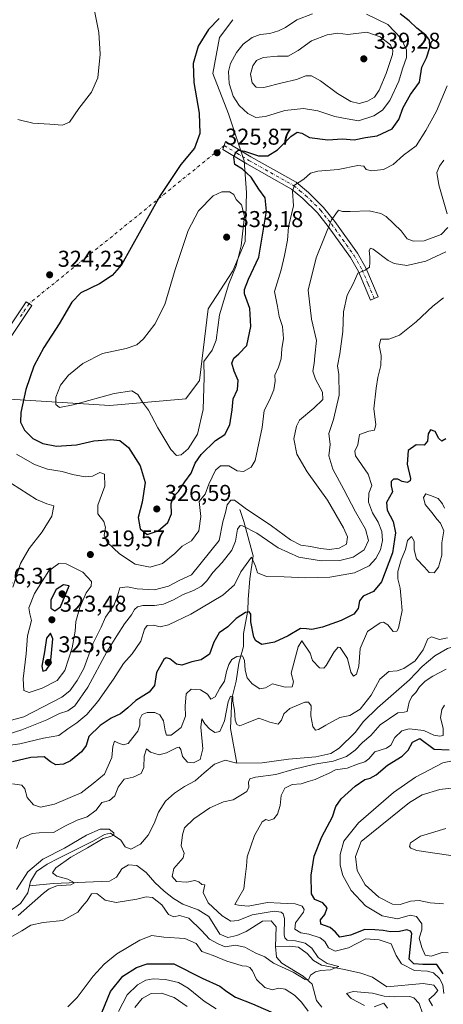
# Model space of a CAD drawing. Units: metres. Extents: x 632854 to 636326, y 4648717 to 4651096.
# Drawn here: x 633396 to 633582, y 4649877 to 4650308 of the extents above; entities that cross this region are included whole.
import ezdxf

# ---------------------------------------------------------------- set-up
doc = ezdxf.new("R2010")
doc.units = ezdxf.units.M
doc.header["$MEASUREMENT"] = 0
doc.linetypes.add('DGN Style 4', pattern=[2.6384748266838614, 1.318413404963828, -0.6592067024819142, 0.001648016756204785, -0.6592067024819142])
for name, color, linetype, lineweight in [('Camino Cxs', 7, 'Continuous', 0), ('Camino eje', 30, 'DGN Style 4', 13), ('Camino eje virtual', 6, 'DGN Style 4', 0), ('Corriente natural lineal', 142, 'Continuous', 13), ('Cultivos herbáceos CxS', 92, 'Continuous', 0), ('Curva de nivel maestra', 30, 'Continuous', 30), ('Curva de nivel normal', 30, 'Continuous', 0), ('Laguna Cxs', 142, 'Continuous', 13), ('Pastizal CxS', 92, 'Continuous', 0), ('Punto de cota en terreno', 7, 'Continuous', 0), ('Rótulo de punto de cota en terreno', 7, 'Continuous', 0)]:
    doc.layers.add(name, color=color, linetype=linetype, lineweight=lineweight)
doc.styles.add('Style-Arial', font='txt')

# ---------------------------------------------------------------- blocks, each defined once
blk = doc.blocks.new('*U12')
at = {"layer": 'Cultivos herbáceos CxS', "color": 92, "linetype": 'Continuous', "lineweight": 0}
blk.add_polyline3d([(633489.7644999997, 4650308.120100001, 325.0197000000044), (633483.8822999997, 4650300.2733, 325.6108999999997), (633480.9404999996, 4650284.578700001, 326.4078000000009), (633487.8047000002, 4650266.9209, 327.3245000000024), (633494.6672999999, 4650246.3213, 324.9091000000044), (633495.6473000003, 4650232.5887, 328.2320000000037), (633495.1426999997, 4650211.138900001, 330.3831999999966), (633489.7484999998, 4650198.295700001, 331.3686000000016), (633478.9795000004, 4650181.580700001, 331.7470999999932), (633475.0751, 4650150.276500001, 331.2311999999947), (633469.1747000003, 4650142.3441, 332.0543000000035), (633435.8388999999, 4650139.4013, 329.7559999999939), (633389.7578999996, 4650142.345100001, 321.2746999999945)], dxfattribs=at)
blk = doc.blocks.new('5PATER')
at = {"layer": 'Laguna Cxs', "linetype": 'Continuous', "lineweight": 0}
h = blk.add_hatch(color=51, dxfattribs=at)
edge = h.paths.add_edge_path()
edge.add_ellipse((0, 0), major_axis=(-0.1095731443231308, -0.1110710700762829), ratio=0.9994222409660322, start_angle=0, end_angle=360)

msp = doc.modelspace()

# ---------------------------------------------------------------- linework, layer by layer
at = {"layer": 'Camino Cxs', "color": 7, "linetype": 'Continuous', "lineweight": 0}
msp.add_polyline3d([(633551.5651000004, 4650186.1801, 307.530899999998), (633549.9001000002, 4650185.4801, 307.7332000000025), (633544.6501000002, 4650197.950099999, 310.3928000000014), (633541.2001, 4650204.040100001, 311.7449999999953), (633531.3901000004, 4650217.710100001, 315.3383999999933), (633526.7301000003, 4650223.630100001, 317.0577000000048), (633520.3400999998, 4650229.9101, 319.1196999999956), (633515.4101, 4650234.020099999, 320.6521000000066), (633495.7701000003, 4650245.0101, 324.5978000000032), (633485.3000999996, 4650251.350099999, 325.7418999999936), (633486.5701000001, 4650254.8101, 325.9936000000016), (633497.5900999998, 4650248.130100001, 324.8435999999929), (633517.4700999996, 4650237.0101, 320.4714999999997), (633522.7600999996, 4650232.590100001, 318.7611999999936), (633529.4301000005, 4650226.040100001, 316.6989999999932), (633534.2801000001, 4650219.880100001, 314.9278000000049), (633544.2401000002, 4650205.9901, 311.5543000000035), (633547.8901000004, 4650199.540100001, 310.2143999999971), (633553.2301000003, 4650186.880100001, 307.3393999999971)], close=True, dxfattribs=at)
for points in [[(633551.5651000004, 4650186.1801, 307.530899999998), (633549.9001000002, 4650185.4801, 307.7332000000025), (633544.6501000002, 4650197.950099999, 310.3928000000014), (633541.2001, 4650204.040100001, 311.7449999999953), (633531.3901000004, 4650217.710100001, 315.3383999999933), (633526.7301000003, 4650223.630100001, 317.0577000000048), (633520.3400999998, 4650229.9101, 319.1196999999956), (633515.4101, 4650234.020099999, 320.6521000000066), (633495.7701000003, 4650245.0101, 324.5978000000032), (633485.3000999996, 4650251.350099999, 325.7418999999936), (633486.5701000001, 4650254.8101, 325.9936000000016), (633497.5900999998, 4650248.130100001, 324.8435999999929), (633517.4700999996, 4650237.0101, 320.4714999999997), (633522.7600999996, 4650232.590100001, 318.7611999999936), (633529.4301000005, 4650226.040100001, 316.6989999999932), (633534.2801000001, 4650219.880100001, 314.9278000000049), (633544.2401000002, 4650205.9901, 311.5543000000035), (633547.8901000004, 4650199.540100001, 310.2143999999971), (633553.2301000003, 4650186.880100001, 307.3393999999971), (633551.5651000004, 4650186.1801, 307.530899999998)], [(633390.2500999998, 4650171.210100001, 321.3769000000029), (633399.3400999998, 4650184.7501, 323.0522999999957), (633401.8101000005, 4650183.090100001, 322.9293999999936), (633392.7301000003, 4650169.5801, 321.0335999999952)], [(633390.2500999998, 4650171.210100001, 321.3769000000029), (633399.3400999998, 4650184.7501, 323.0522999999957), (633401.8101000005, 4650183.090100001, 322.9293999999936), (633392.7301000003, 4650169.5801, 321.0335999999952)]]:
    msp.add_polyline3d(points, dxfattribs=at)
at = {"layer": 'Camino eje', "color": 30, "linetype": 'DGN Style 4', "lineweight": 13}
for points in [[(633485.9351000005, 4650253.0801, 325.8098000000027), (633491.4451000001, 4650249.7401, 325.2528000000021), (633496.6801000005, 4650246.5701, 324.5261000000028), (633516.4401000004, 4650235.515100001, 320.476800000004), (633519.0850999998, 4650233.3051, 319.6116999999941), (633521.5500999996, 4650231.2501, 318.880799999999), (633528.0800999999, 4650224.835100001, 316.8567999999942), (633532.8350999998, 4650218.795100001, 315.0629999999946), (633537.7401000002, 4650211.960100001, 313.3205000000016), (633542.7200999996, 4650205.015100001, 311.610400000005), (633546.2701000003, 4650198.745100001, 310.3111000000063), (633548.9401000004, 4650192.415100001, 308.8435999999929), (633551.5651000004, 4650186.1801, 307.530899999998)], [(633400.5751, 4650183.920100001, 322.9786000000022), (633396.0351, 4650177.165100001, 322.0385999999999)]]:
    msp.add_polyline3d(points, dxfattribs=at)
at = {"layer": 'Camino eje virtual', "color": 6, "linetype": 'DGN Style 4', "lineweight": 0, "extrusion": (-0.02001676277264561, -0.01621789261187891, 0.9996680995046973), "elevation": -87771.94109025924, "flags": 128}
msp.add_lwpolyline([(-3214368.847305233, 3418521.207325173), (-3214368.847305233, 3418411.309868908)], dxfattribs=at)
at = {"layer": 'Corriente natural lineal', "color": 142, "linetype": 'Continuous', "lineweight": 13}
for points in [[(633492.7402999997, 4650093.8224, 314.6141999999964), (633494.5800999999, 4650088.5801, 312.957899999994), (633498.5601000005, 4650073.690099999, 307.1404000000039), (633497.1001000004, 4650063.630100001, 304.6538), (633496.3901000004, 4650054.450099999, 302.4998000000051), (633496.3400999998, 4650049.640100001, 301.303899999999), (633494.4200999998, 4650039.610099999, 299.5948000000063), (633494.4301000005, 4650033.970100001, 298.6478000000061), (633492.3400999998, 4650026.6501, 295.5691999999981), (633491.1101000002, 4650018.7601, 294.0994999999967), (633489.2301000003, 4650011.2501, 292.7669000000024), (633488.6801000005, 4649998.090100001, 290.5954999999958), (633491.5301000001, 4649982.880100001, 286.8791000000056)], [(633597.3101000005, 4650039.550100001, 289.3512999999948), (633593.5100999996, 4650035.6801, 289.241599999994), (633589.0100999996, 4650034.7301, 289.5090999999957), (633583.5500999996, 4650033.030099999, 289.6340000000055), (633578.1101000002, 4650029.9301, 289.2982000000048), (633572.5401, 4650025.2301, 290.1793000000035), (633566.9801000003, 4650019.390100001, 289.2837), (633553.0401, 4650007.0801, 289.207699999999), (633546.8501000004, 4650001.200099999, 289.374100000001), (633543.1801000005, 4649996.380100001, 288.5926000000036), (633536.2301000003, 4649989.5601, 288.0182000000059), (633532.5301000001, 4649987.1501, 288.1679000000004), (633525.9600999998, 4649985.7501, 288.2339999999967), (633514.0401, 4649984.7401, 287.6682000000001), (633502.5500999996, 4649983.0601, 287.3077000000048), (633491.5301000001, 4649982.880100001, 286.8791000000056)], [(633491.5301000001, 4649982.880100001, 286.8791000000056), (633486.2901, 4649984.2301, 287.2535999999964), (633481.7200999996, 4649982.460100001, 287.6098999999958), (633477.1501000002, 4649978.780099999, 288.0130000000063), (633473.2801000001, 4649975.1501, 287.2866000000067), (633468.5601000005, 4649972.7401, 286.9103999999934), (633464.1300999997, 4649969.8301, 286.6738000000041), (633460.1901000004, 4649966.3301, 286.7740999999951), (633457.2200999996, 4649961.4901, 286.5117999999929), (633455.2801000001, 4649956.540100001, 286.4505999999965), (633452.7100999998, 4649951.4801, 285.9498000000021), (633449.3000999996, 4649947.5601, 285.7474999999977), (633445.0701000001, 4649945.370100001, 285.6407000000036), (633442.6601, 4649946.350099999, 285.6171999999933), (633440.6801000005, 4649949.190099999, 285.5354999999981), (633436.2200999996, 4649952.3101, 285.3251000000019), (633433.5900999998, 4649951.7501, 285.5875999999989), (633428.7100999998, 4649948.940099999, 285.6794999999984), (633413.5601000005, 4649941.4301, 285.9863000000041), (633408.5401, 4649938.7401, 285.5687999999937), (633403.8201000001, 4649935.5601, 285.7578000000067), (633401.2001, 4649931.200099999, 285.3438000000024), (633400.7301000003, 4649929.2601, 285.2633999999962)], [(633508.3201000001, 4649902.710100001, 290.0482000000048), (633508.6801000005, 4649911.300100001, 288.8815999999933), (633506.5301000001, 4649914.0101, 289.8643000000012), (633502.6801000005, 4649913.8101, 289.8163999999961), (633495.5601000005, 4649909.3201, 289.1901000000071), (633491.4301000005, 4649907.5801, 288.2945999999938), (633487.5601000005, 4649906.7401, 288.1444999999949), (633484.0401, 4649908.1501, 288.2157000000007), (633479.2500999998, 4649915.880100001, 288.707899999994), (633474.4901000002, 4649918.720100001, 288.0991000000067), (633467.8501000004, 4649921.2501, 287.6962000000058), (633463.7500999998, 4649923.690099999, 287.9431999999942), (633459.6601, 4649926.9001, 287.5372000000062), (633455.5201000003, 4649930.800100001, 286.9116000000067), (633451.7401000002, 4649935.050100001, 286.6293000000005), (633447.7200999996, 4649938.200099999, 285.9567999999999), (633444.1401000004, 4649938.520099999, 285.8319000000047), (633441.2301000003, 4649936.670100001, 286.1646999999939), (633438.8101000005, 4649933.0801, 286.2765000000072), (633435.6901000004, 4649931.340100001, 286.4084000000003), (633411.1501000002, 4649930.3101, 284.9045000000042), (633400.7301000003, 4649929.2601, 285.2633999999962)], [(633400.7301000003, 4649929.2601, 285.2633999999962), (633400.0100999996, 4649926.290100001, 285.0941000000021), (633396.7801000001, 4649921.5701, 284.7179999999935), (633392.2401000002, 4649918.4001, 284.6882999999943), (633377.9200999998, 4649912.720100001, 284.3843999999954), (633362.6401000004, 4649902.4101, 284.1971999999951), (633352.2301000003, 4649896.940099999, 283.7399000000005), (633350.6700999998, 4649896.503000001, 283.7740999999951)], [(633577.0401, 4649876.7401, 293.9615999999951), (633575.3901000004, 4649879.610099999, 293.8488999999972), (633577.8400999998, 4649881.6801, 292.9130000000005), (633579.3701, 4649883.440099999, 293.8307000000059), (633577.6201, 4649885.850099999, 293.3035999999993), (633572.9401000004, 4649886.610099999, 294.2109999999957), (633557.1201, 4649885.140100001, 291.946299999996), (633550.7401000002, 4649889.340100001, 291.7029999999941), (633545.6700999998, 4649891.140100001, 291.194399999993), (633538.6300999997, 4649892.7401, 290.755799999999), (633528.5401, 4649894.590100001, 290.5434999999998), (633525.0401, 4649896.630100001, 290.1294000000053), (633522.2301000003, 4649899.7401, 290.3545000000013), (633518.4301000005, 4649902.390100001, 290.2590999999957), (633514.5900999998, 4649902.890100001, 289.7611999999936), (633508.3201000001, 4649902.710100001, 290.0482000000048)], [(633528.6801000005, 4649876.1501, 292.1542999999947), (633526.3800999997, 4649879.1601, 291.8739999999962), (633524.4200999998, 4649886.3101, 291.0176999999967), (633520.5000999998, 4649889.790100001, 290.7128999999986), (633511.1700999998, 4649895.4301, 290.0421999999962), (633508.8300999999, 4649898.0601, 289.9614000000001), (633508.3201000001, 4649902.710100001, 290.0482000000048)]]:
    msp.add_polyline3d(points, dxfattribs=at)
at = {"layer": 'Cultivos herbáceos CxS', "color": 92, "linetype": 'Continuous', "lineweight": 0}
msp.add_polyline3d([(633489.7644999997, 4650308.120100001, 325.0197000000044), (633483.8822999997, 4650300.2733, 325.6108999999997), (633480.9404999996, 4650284.578700001, 326.4078000000009), (633487.8047000002, 4650266.9209, 327.3245000000024), (633494.6672999999, 4650246.3213, 324.9091000000044), (633495.6473000003, 4650232.5887, 328.2320000000037), (633495.1426999997, 4650211.138900001, 330.3831999999966), (633489.7484999998, 4650198.295700001, 331.3686000000016), (633478.9795000004, 4650181.580700001, 331.7470999999932), (633475.0751, 4650150.276500001, 331.2311999999947), (633469.1747000003, 4650142.3441, 332.0543000000035), (633435.8388999999, 4650139.4013, 329.7559999999939), (633389.7578999996, 4650142.345100001, 321.2746999999945)], dxfattribs=at)
at = {"layer": 'Curva de nivel maestra', "color": 30, "linetype": 'Continuous', "lineweight": 30, "flags": 128}
for points, elevation in [([(633457.9199999999, 4650231.2301), (633441, 4650200.920100001), (633436.9699999997, 4650196.170100001), (633431.4400000004, 4650192.5801), (633423.25, 4650188.6601), (633419.2400000002, 4650184.590100001), (633413.7199999997, 4650175.100099999), (633407.1100000005, 4650164.7501), (633402.6200000001, 4650156.620100001), (633399.1900000004, 4650146.300100001), (633396.9600000001, 4650136.300100001), (633396.7999999998, 4650132.020099999), (633398.6200000001, 4650128.5601), (633402.2699999996, 4650124.970100001), (633406.5800000001, 4650122.7601), (633412.5800000001, 4650121.520099999), (633421.2599999999, 4650122.120100001), (633428.8399999999, 4650123.9101), (633436.2800000003, 4650124.530099999), (633440.29, 4650124.030099999), (633444.1399999997, 4650120.970100001), (633449.2199999997, 4650112.9801), (633451.3099999997, 4650105.690099999), (633450.0899999999, 4650097.140100001), (633448.3300000001, 4650090.380100001), (633449.1200000001, 4650085.440099999), (633452.25, 4650082.890100001), (633457.0300000003, 4650084.600099999), (633461.3399999999, 4650088.270099999), (633462.9199999999, 4650091.9801), (633462.7800000003, 4650096.4901), (633463.7400000002, 4650099.600099999), (633465.9800000006, 4650101.8201), (633468.75, 4650105.9801), (633471.5499999998, 4650109.770099999), (633473.2699999996, 4650114.1501), (633475.8600000005, 4650117.9001), (633482.1500000004, 4650124.130100001), (633486.1900000004, 4650126.670100001), (633488.4400000004, 4650130.9301), (633489.4400000004, 4650137.4901), (633489.7999999998, 4650142.2601), (633491.7199999997, 4650146.300100001), (633492.04, 4650150.3101), (633490.2800000003, 4650154.380100001), (633489.3200000003, 4650157.940099999), (633490.0999999996, 4650160.0601), (633492.2999999998, 4650161.950099999), (633495.7800000003, 4650165.550100001), (633497.6299999999, 4650173.920100001), (633497.0899999999, 4650181.800100001), (633494.8200000003, 4650188.200099999), (633494.8399999999, 4650190.1801), (633496.5700000003, 4650194.600099999), (633501.1200000001, 4650204.3101), (633504.4000000004, 4650224.360099999), (633503.9199999999, 4650230.140100001), (633501.1200000001, 4650234.0601), (633497.7800000003, 4650239.280099999), (633493.9000000004, 4650242.790100001), (633490.54, 4650244.7601), (633490.2199999997, 4650247.950099999), (633490.9800000006, 4650250.110099999), (633492.0899999999, 4650251.050100001), (633494.8799999999, 4650250.5601), (633500.9299999997, 4650248.5801), (633505.0300000003, 4650248.5701), (633509.2599999999, 4650251.2601), (633515.04, 4650257.020099999), (633517.9100000003, 4650258.940099999), (633519.9100000003, 4650258.460100001), (633523.2400000002, 4650256.530099999), (633531.2400000002, 4650255.5801), (633537.7199999997, 4650255.940099999), (633542.7999999998, 4650255.620100001), (633547.7800000003, 4650256.5801), (633552.9100000003, 4650257.3101), (633559.3600000005, 4650260.340100001), (633562.3499999996, 4650264.5001), (633564.2100000001, 4650269.690099999), (633567.4600000001, 4650275.3301), (633571.3200000003, 4650280.8101), (633572.3600000005, 4650287.350099999), (633574.3899999997, 4650291.390100001), (633575.8399999999, 4650295.890100001), (633575.75, 4650299.110099999), (633574.1299999999, 4650301.380100001), (633570.2400000002, 4650304.4801), (633566.8200000003, 4650307.5701), (633562.9500000002, 4650310.6501)], 325), ([(633483.7800000003, 4650308.600099999), (633479.0499999998, 4650303.7601), (633474.5700000003, 4650296.4801), (633472.3099999997, 4650288.9801), (633472.6299999999, 4650280.630100001), (633474.9400000004, 4650267.270099999), (633475.2800000003, 4650258.290100001), (633472.9900000002, 4650251.880100001), (633466.9900000002, 4650244.770099999), (633457.9199999999, 4650231.2301)], 325), ([(633582.8399999999, 4650124.840100001), (633581.1299999999, 4650123.780099999), (633579.75, 4650124.9101), (633578.1600000003, 4650128.030099999), (633576.1799999997, 4650128.690099999), (633575.2199999997, 4650127.050100001), (633574.8300000001, 4650123.7601), (633573.4199999999, 4650122.0701), (633569.8899999997, 4650122.130100001), (633566.4400000004, 4650119.640100001), (633566.0199999996, 4650113.700099999), (633567.4199999999, 4650107.440099999), (633567.2400000002, 4650106.390100001), (633565.9299999997, 4650105.7501), (633563.75, 4650106.1801), (633561.8700000001, 4650107.130100001), (633560.0599999997, 4650107.220100001), (633558.9500000002, 4650106.1501), (633558.9000000004, 4650104.300100001), (633559.6200000001, 4650101.6501), (633556.9100000003, 4650097.020099999), (633557.1799999997, 4650093.6501), (633559.9000000004, 4650088.630100001), (633560.8300000001, 4650083.640100001), (633559.4900000002, 4650074.9001), (633554.6799999997, 4650062.3201), (633551.2400000002, 4650058.0801), (633546.7400000002, 4650056.050100001), (633545.0599999997, 4650053.920100001), (633544.5700000003, 4650050.640100001), (633542.5999999996, 4650048.1801), (633537.1299999999, 4650045.4001), (633528.9100000003, 4650042.4101), (633524.2400000002, 4650041.420100001), (633521.9100000003, 4650041.670100001), (633519.2400000002, 4650041.780099999), (633513.9100000003, 4650038.700099999), (633507.9100000003, 4650035.790100001), (633502.3700000001, 4650034.890100001), (633499.8300000001, 4650036.390100001), (633498.9500000002, 4650037.9901), (633497.6100000005, 4650044.700099999), (633497.5199999996, 4650048.050100001), (633496.9000000004, 4650049.1801), (633495.2400000002, 4650048.9001), (633491.1399999997, 4650046.1601), (633487.5199999996, 4650042.640100001), (633483.7599999999, 4650039.9801), (633481.4600000001, 4650035.920100001), (633479.4900000002, 4650030.6801), (633475.9199999999, 4650028.1801), (633471.7400000002, 4650027.2501), (633467.4600000001, 4650025.7301), (633465.0199999996, 4650026.210100001), (633462.1600000003, 4650028.630100001), (633460.4800000006, 4650029.050100001), (633459.5199999996, 4650028.3201), (633456.2699999996, 4650022.530099999), (633455.4500000002, 4650016.9801), (633453.1399999997, 4650013.9801), (633447.2300000006, 4650010.420100001), (633443.7800000003, 4650007.0701), (633440.5300000003, 4650004.520099999), (633436.4400000004, 4650002.630100001), (633431.6299999999, 4649999.460100001), (633426.6699999999, 4649994.5801), (633425.54, 4649990.6501), (633423.5300000003, 4649987.8301), (633418.6699999999, 4649984.0101), (633415.5999999996, 4649982.4301), (633412.2599999999, 4649982.210100001), (633409.9100000003, 4649983.4901), (633407.1900000004, 4649985.6501), (633401.3499999996, 4649985.450099999), (633393.3600000005, 4649983.4801)], 300), ([(633411.8899999997, 4650049.5001), (633414.3700000001, 4650051.380100001), (633418.0800000001, 4650060.460100001), (633415.6200000001, 4650060.9101), (633412.4100000003, 4650058.940099999), (633410.1600000003, 4650054.440099999), (633410.0800000001, 4650050.790100001), (633411.8899999997, 4650049.5001)], 325), ([(633406.6500000004, 4650023.2401), (633408.04, 4650023.5601), (633409.9100000003, 4650026.450099999), (633410.9100000003, 4650037.290100001), (633409.9500000002, 4650039.840100001), (633408.1799999997, 4650037.600099999), (633407.2699999996, 4650031.700099999), (633406.1399999997, 4650025.350099999), (633406.6500000004, 4650023.2401)], 325), ([(633581.79, 4649890.840100001), (633578.8899999997, 4649894.920100001), (633572.7699999996, 4649894.8301), (633568.8600000005, 4649895.1801), (633566.8399999999, 4649897.2401), (633568.0700000003, 4649908.4901), (633567.4100000003, 4649909.520099999), (633565.7699999996, 4649910.0001), (633562.5800000001, 4649909.3201), (633558.75, 4649909.170100001), (633555.4000000004, 4649909.7301), (633551.8399999999, 4649910.0001), (633547.4100000003, 4649910.190099999), (633541.2300000006, 4649907.7401), (633536.5499999998, 4649906.890100001), (633534.6299999999, 4649909.030099999), (633532.2400000002, 4649911.100099999), (633528.2599999999, 4649912.4901), (633528.0199999996, 4649914.380100001), (633529.9900000002, 4649916.780099999), (633530.9199999999, 4649919.6801), (633529.1299999999, 4649921.880100001), (633525.5599999997, 4649923.3101), (633524.0599999997, 4649925.840100001), (633524, 4649934.0001), (633525.3399999999, 4649942.3201), (633528.6500000004, 4649950.690099999), (633533.2400000002, 4649959.470100001), (633534.8200000003, 4649964.040100001), (633537.04, 4649967.270099999), (633543.2199999997, 4649972.9301), (633547.4600000001, 4649975.860099999), (633549.8099999997, 4649976.380100001), (633552.4000000004, 4649977.870100001), (633557.4299999997, 4649982.130100001), (633563.7999999998, 4649985.9901), (633566.4299999997, 4649988.670100001), (633568.3399999999, 4649992.0601), (633571.4699999997, 4649993.6801), (633577.8099999997, 4649989.0101), (633584.4100000003, 4649988.8301)], 300), ([(633432.5199999996, 4649874.110099999), (633436.25, 4649883.120100001), (633441.6299999999, 4649889.7601), (633447.5099999999, 4649893.5001), (633452.25, 4649895.1801), (633463.9199999999, 4649895.130100001), (633476.2800000003, 4649888.950099999), (633484.0300000003, 4649885.440099999), (633487.0199999996, 4649883.100099999), (633490.8399999999, 4649880.5601), (633498.3799999999, 4649877.690099999), (633508.6200000001, 4649873.190099999)], 300)]:
    msp.add_lwpolyline(points, dxfattribs=dict(at, elevation=elevation))
at = {"layer": 'Curva de nivel normal', "color": 30, "linetype": 'Continuous', "lineweight": 0, "flags": 128}
for points, elevation in [([(633395.5999999996, 4650264.440099999), (633402.2599999999, 4650262.860099999), (633409.5999999996, 4650262.4801), (633415.2599999999, 4650262.0101), (633418.2599999999, 4650263.3301), (633422.4000000004, 4650269.270099999), (633427.9500000002, 4650276.4301), (633430.6500000004, 4650282.6601), (633431.6200000001, 4650293.0101), (633431.0300000003, 4650302.5601), (633428.25, 4650317.300100001)], 320), ([(633524.5800000001, 4650310.690099999), (633517.7599999999, 4650308.030099999), (633512.7599999999, 4650304.770099999), (633509.6399999997, 4650303.1801), (633505.8399999999, 4650302.0601), (633501.7000000002, 4650301.640100001), (633498.1399999997, 4650300.340100001), (633494.2400000002, 4650297.4001), (633491.2800000003, 4650293.790100001), (633488.7100000001, 4650288.9001), (633487.7800000003, 4650285.4301), (633488.1299999999, 4650280.2301), (633489.9100000003, 4650274.670100001), (633492.54, 4650270.5801), (633496.2599999999, 4650267.0601), (633499.7999999998, 4650265.280099999), (633503.9500000002, 4650265.7601), (633512.4299999997, 4650268.460100001), (633520.6299999999, 4650269.3301), (633526.8600000005, 4650268.2301), (633534.3399999999, 4650265.8201), (633539.75, 4650264.710100001), (633544.6299999999, 4650263.870100001), (633551.3200000003, 4650266.0601), (633555.1200000001, 4650268.4901), (633558.3300000001, 4650272.800100001), (633562.3799999999, 4650281.1601), (633563.8899999997, 4650286.610099999), (633565.6299999999, 4650291.630100001), (633565.7000000002, 4650294.940099999), (633563.2800000003, 4650299.9001), (633557.4699999997, 4650306.030099999), (633548.2400000002, 4650310.600099999)], 330), ([(633548.3200000003, 4650302.6801), (633540.0499999998, 4650301.610099999), (633535.6799999997, 4650302.1601), (633530.9800000006, 4650301.530099999), (633524.1799999997, 4650298.860099999), (633518.2400000002, 4650294.640100001), (633513.9100000003, 4650292.2301), (633509.2400000002, 4650292.120100001), (633502.9199999999, 4650291.620100001), (633500, 4650290.280099999), (633498.4199999999, 4650287.970100001), (633497.3799999999, 4650284.2501), (633498.0999999996, 4650280.5101), (633499.9299999997, 4650278.550100001), (633503.2599999999, 4650278.5101), (633511.2400000002, 4650280.540100001), (633517.5800000001, 4650281.9801), (633521.5800000001, 4650283.530099999), (633524.1299999999, 4650283.620100001), (633528.1100000005, 4650281.370100001), (633535.4600000001, 4650275.840100001), (633541.4000000004, 4650272.4001), (633545.0199999996, 4650271.530099999), (633548.6600000003, 4650272.4301), (633551.6200000001, 4650274.2501), (633553.6600000003, 4650277.270099999), (633556.7999999998, 4650284.610099999), (633559.5, 4650292.940099999), (633559.7199999997, 4650294.5701), (633558.7100000001, 4650297.050100001), (633554.1600000003, 4650300.6801), (633548.3200000003, 4650302.6801)], 335), ([(633583.4500000002, 4650279.2501), (633578.7400000002, 4650268.050100001), (633574.1399999997, 4650259.5801), (633569.9400000004, 4650252.970100001), (633564.3099999997, 4650248.870100001), (633559.8399999999, 4650244.790100001), (633555.5800000001, 4650242.6501), (633550.3099999997, 4650242.0101), (633548.0199999996, 4650242.530099999), (633547.0099999999, 4650244.050100001), (633544.4400000004, 4650244.350099999), (633535.8399999999, 4650242.590100001), (633526.9600000001, 4650241.860099999), (633523.7300000006, 4650241.050100001), (633520.7999999998, 4650238.360099999), (633516.7400000002, 4650235.700099999), (633515.8499999996, 4650233.100099999), (633516.2199999997, 4650226.670100001), (633514.1100000005, 4650217.5001), (633513.5599999997, 4650211.690099999), (633512.25, 4650204.970100001), (633510.79, 4650198.720100001), (633507.9699999997, 4650189.2301), (633509.3099999997, 4650182.620100001), (633510.04, 4650178.290100001), (633511.4600000001, 4650173.9801), (633511.8399999999, 4650168.7301), (633511.2000000002, 4650164.1801), (633510.9000000004, 4650159.7501), (633509.7599999999, 4650156.1601), (633508.0700000003, 4650152.620100001), (633508.1600000003, 4650149.950099999), (633507.6200000001, 4650146.170100001), (633505.7199999997, 4650141.7501), (633503.3799999999, 4650137.140100001), (633502.5199999996, 4650129.780099999), (633499.4100000003, 4650115.2601), (633497.7199999997, 4650112.450099999), (633494.4400000004, 4650110.4901), (633491.5599999997, 4650110.8201), (633487.9199999999, 4650112.960100001), (633484.3600000005, 4650113.030099999), (633482.0999999996, 4650111.100099999), (633479.1799999997, 4650104.970100001), (633477.6799999997, 4650100.630100001), (633474.9800000006, 4650097.360099999), (633475.7100000001, 4650090.890100001), (633474.8700000001, 4650084.5801), (633471.6900000004, 4650080.1601), (633467.5300000003, 4650077.860099999), (633464.3799999999, 4650074.640100001), (633458.9100000003, 4650070.270099999), (633453.5700000003, 4650068.6801), (633446.9400000004, 4650070.0001), (633440.0800000001, 4650074.470100001), (633434.6900000004, 4650079.630100001), (633433.3700000001, 4650082.630100001), (633433.9699999997, 4650085.960100001), (633433.2999999998, 4650088.610099999), (633430.6299999999, 4650091.950099999), (633430.7000000002, 4650095.720100001), (633433.7699999996, 4650104.140100001), (633433.5899999999, 4650109.3301), (633431.5599999997, 4650110.030099999), (633428.2599999999, 4650108.420100001), (633425.0899999999, 4650108.1501), (633419.5599999997, 4650109.2501), (633415.0899999999, 4650110.5101), (633408.5999999996, 4650111.5801), (633402.9500000002, 4650113.620100001), (633395.0499999998, 4650118.1501)], 320), ([(633582.04, 4650246.710100001), (633580.0899999999, 4650244.100099999), (633579.0199999996, 4650241.2301), (633579.8200000003, 4650235.860099999), (633583.4600000001, 4650223.130100001)], 315), ([(633484.8399999999, 4650232.860099999), (633481.0999999996, 4650231.090100001), (633474.75, 4650224.5001), (633470.1900000004, 4650215.920100001), (633464.4299999997, 4650198.920100001), (633459.9299999997, 4650183.5601), (633455.5899999999, 4650174.890100001), (633450.5899999999, 4650168.550100001), (633447.7100000001, 4650165.860099999), (633443.0800000001, 4650164.2601), (633432.7199999997, 4650162.120100001), (633424.1500000004, 4650157.790100001), (633417.8499999996, 4650152.630100001), (633414.3700000001, 4650148.220100001), (633412.3200000003, 4650143.0101), (633412.2599999999, 4650139.840100001), (633413.9299999997, 4650138.540100001), (633419.8200000003, 4650139.630100001), (633437.8399999999, 4650144.550100001), (633445.54, 4650145.8201), (633448.1900000004, 4650144.220100001), (633450.2100000001, 4650140.800100001), (633452.7999999998, 4650137.3301), (633456.8499999996, 4650129.630100001), (633462.6399999997, 4650120.1501), (633465.1200000001, 4650117.540100001), (633467.1399999997, 4650117.770099999), (633470.2100000001, 4650120.4901), (633474.2400000002, 4650126.890100001), (633476.7199999997, 4650137.590100001), (633477.2300000006, 4650151.780099999), (633477.0199999996, 4650158.5801), (633480.6699999999, 4650163.620100001), (633482.3899999997, 4650167.960100001), (633483.8399999999, 4650178.960100001), (633487.9500000002, 4650192.620100001), (633491.1500000004, 4650200.520099999), (633493.2999999998, 4650209.200099999), (633494.7699999996, 4650222.120100001), (633493.5300000003, 4650227.100099999), (633491.1500000004, 4650229.5101), (633490.1299999999, 4650231.600099999), (633488.2400000002, 4650232.7601), (633484.8399999999, 4650232.860099999)], 330), ([(633583.6900000004, 4650217.220100001), (633580.7699999996, 4650214.1601), (633573.3899999997, 4650211.4001), (633568.7999999998, 4650211.1801), (633565.9600000001, 4650212.340100001), (633563.3300000001, 4650215.710100001), (633556.7999999998, 4650221.970100001), (633554.4199999999, 4650223.360099999), (633549.3099999997, 4650224.530099999), (633541.0199999996, 4650224.1801), (633537.75, 4650224.2601), (633535.8799999999, 4650224.780099999), (633532.8300000001, 4650220.620100001), (633526.2100000001, 4650203.890100001), (633522.7000000002, 4650189.8301), (633524.0700000003, 4650177.120100001), (633526.3700000001, 4650167.860099999), (633525.6500000004, 4650161.110099999), (633525.2800000003, 4650157.6801), (633524.7599999999, 4650154.450099999), (633525.9000000004, 4650150.880100001), (633529, 4650145.200099999), (633529.0199999996, 4650141.950099999), (633525.1900000004, 4650138.140100001), (633518.9000000004, 4650132.920100001), (633517.54, 4650130.360099999), (633516.4400000004, 4650124.840100001), (633517.7199999997, 4650118.140100001), (633522.2000000002, 4650110.350099999), (633531.1900000004, 4650097.920100001), (633538.1699999999, 4650085.870100001), (633539.9199999999, 4650081.870100001), (633539.4500000002, 4650078.720100001), (633536.2400000002, 4650076.950099999), (633532.0300000003, 4650076.420100001), (633528.0300000003, 4650076.7601), (633523.7000000002, 4650077.7601), (633519.5099999999, 4650078.2401), (633514.8799999999, 4650080.600099999), (633506.6600000003, 4650086.710100001), (633495.0499999998, 4650094.4301), (633490.3899999997, 4650097.940099999), (633488.7800000003, 4650097.9901), (633487.2400000002, 4650095.970100001), (633486.5199999996, 4650092.530099999), (633485.3899999997, 4650088.470100001), (633483.7100000001, 4650080.300100001), (633471.6299999999, 4650065.2601), (633466.2599999999, 4650062.800100001), (633461.5599999997, 4650060.4001), (633455.4000000004, 4650058.7601), (633447.8600000005, 4650059.2401), (633443.6799999997, 4650060.110099999), (633440.2999999998, 4650059.5701), (633439.3300000001, 4650056.110099999), (633437.7599999999, 4650052.2401), (633434.0800000001, 4650046.850099999), (633432.0999999996, 4650042.460100001), (633428.54, 4650035.120100001), (633424.4800000006, 4650024.340100001), (633421.6500000004, 4650019.040100001), (633418.4299999997, 4650014.640100001), (633414.9400000004, 4650011.800100001), (633398.25, 4650003.270099999), (633390.7800000003, 4650001.100099999)], 315), ([(633582.8600000005, 4650206.540100001), (633574.0800000001, 4650202.5001), (633565.7999999998, 4650200.610099999), (633560.3499999996, 4650201.530099999), (633557.6500000004, 4650202.800100001), (633551.0300000003, 4650207.720100001), (633549.9500000002, 4650208.170100001), (633549.2999999998, 4650207.1801), (633549.6600000003, 4650204.370100001), (633549.5899999999, 4650201.880100001), (633549.5, 4650199.8301), (633547.5800000001, 4650198.520099999), (633544.3700000001, 4650197.3201), (633542.3200000003, 4650192.630100001), (633539.6600000003, 4650187.620100001), (633538.1799999997, 4650180.290100001), (633537.8899999997, 4650171.720100001), (633536.54, 4650162.0001), (633535.4600000001, 4650156.720100001), (633536.0300000003, 4650152.960100001), (633536.29, 4650143.960100001), (633533.6799999997, 4650133.300100001), (633531.7699999996, 4650127.1501), (633532.3099999997, 4650122.300100001), (633531.6799999997, 4650117.3301), (633533.4800000006, 4650111.590100001), (633538.3200000003, 4650102.670100001), (633543.3300000001, 4650092.8101), (633547.7199999997, 4650085.3101), (633548.9900000002, 4650080.340100001), (633547.2199999997, 4650076.200099999), (633542.3399999999, 4650073.040100001), (633536.5, 4650071.5701), (633528.3899999997, 4650071.460100001), (633518.6399999997, 4650073.040100001), (633509.5999999996, 4650077.0801), (633500.1399999997, 4650083.5001), (633493.9000000004, 4650086.7401), (633492.8499999996, 4650086.8201), (633491.7699999996, 4650085.3301), (633490.8799999999, 4650080.040100001), (633489.2599999999, 4650076.050100001), (633485.04, 4650070.700099999), (633480.9000000004, 4650066.3101), (633478.3200000003, 4650062.640100001), (633476.0300000003, 4650060.3101), (633472.4500000002, 4650058.420100001), (633468.04, 4650056.7601), (633463.79, 4650054.380100001), (633459.4000000004, 4650052.540100001), (633455.4100000003, 4650051.870100001), (633450.3899999997, 4650051.880100001), (633448, 4650051.380100001), (633446.7699999996, 4650050.140100001), (633445.4500000002, 4650047.860099999), (633442.3799999999, 4650043.950099999), (633439.04, 4650038.640100001), (633434.5599999997, 4650031.5801), (633426.2800000003, 4650016.1801), (633420.5300000003, 4650008.0701), (633417.5999999996, 4650005.890100001), (633413.9600000001, 4650004.6601), (633408.3799999999, 4650001.940099999), (633397.4400000004, 4649997.470100001), (633390.9800000006, 4649995.450099999)], 310), ([(633581.9000000004, 4650186.450099999), (633577.2400000002, 4650182.840100001), (633569.9100000003, 4650176.0101), (633562.5800000001, 4650170.200099999), (633557.9100000003, 4650168.360099999), (633554.5, 4650168.420100001), (633553.7199999997, 4650165.590100001), (633554.54, 4650161.2501), (633554.4299999997, 4650156.8101), (633553.1100000005, 4650151.670100001), (633552.4600000001, 4650146.920100001), (633551.4299999997, 4650137.870100001), (633552.2300000006, 4650131.100099999), (633551.7000000002, 4650128.640100001), (633549.2400000002, 4650128.140100001), (633545.0800000001, 4650126.640100001), (633544.7599999999, 4650125.0001), (633544.3799999999, 4650122.130100001), (633543.1399999997, 4650119.3301), (633543.4100000003, 4650117.300100001), (633548.8600000005, 4650109.300100001), (633550.4699999997, 4650104.450099999), (633549.1500000004, 4650101.040100001), (633549.1100000005, 4650097.050100001), (633550.79, 4650092.450099999), (633553.2400000002, 4650088.300100001), (633554.8499999996, 4650084.300100001), (633555.1200000001, 4650080.300100001), (633554.2599999999, 4650076.3101), (633552.3300000001, 4650072.4901), (633549.3200000003, 4650069.3201), (633542.9100000003, 4650066.210100001), (633532.1699999999, 4650064.350099999), (633521.6200000001, 4650064.050100001), (633512.1299999999, 4650064.470100001), (633504.3899999997, 4650064.5101), (633500.4699999997, 4650066.190099999), (633499.6900000004, 4650069.030099999), (633497.9199999999, 4650073.030099999), (633493.25, 4650066.640100001), (633490.4600000001, 4650060.880100001), (633485.3499999996, 4650056.360099999), (633471.3300000001, 4650048.050100001), (633461.5700000003, 4650043.390100001), (633457.8600000005, 4650042.5701), (633455.0499999998, 4650043.270099999), (633452.3099999997, 4650043.200099999), (633451.0300000003, 4650041.4801), (633449.4199999999, 4650036.3101), (633445.6100000005, 4650030.780099999), (633441.8899999997, 4650026.590100001), (633437.4600000001, 4650019.720100001), (633430.6399999997, 4650009.920100001), (633425.8399999999, 4650004.2501), (633421.5, 4650000.620100001), (633417.54, 4649997.9901), (633413.5999999996, 4649995.030099999), (633406.9500000002, 4649993.920100001), (633396.5199999996, 4649991.340100001), (633388.29, 4649990.200099999)], 305), ([(633393.5300000003, 4650059.9801), (633396.8499999996, 4650070.220100001), (633400.6299999999, 4650076.8201), (633406.3799999999, 4650084.140100001), (633410.5, 4650091.0001), (633411.3399999999, 4650095.470100001), (633408.2999999998, 4650096.370100001), (633403.9000000004, 4650098.3201), (633392.8499999996, 4650105.280099999)], 315), ([(633582.2599999999, 4650094.5001), (633581.4800000006, 4650096.4301), (633579.54, 4650098.7601), (633576.2400000002, 4650100.0701), (633574.0800000001, 4650100.790100001), (633573.1600000003, 4650099.1801), (633573.8600000005, 4650096.140100001), (633576.9500000002, 4650092.4801), (633578.9400000004, 4650089.670100001), (633580.5700000003, 4650087.940099999), (633581.9800000006, 4650084.620100001), (633581.1699999999, 4650079.2401), (633581.1500000004, 4650073.890100001), (633579.6699999999, 4650068.6601), (633577.7800000003, 4650066.170100001), (633575.6100000005, 4650066.2601), (633573.5300000003, 4650068.670100001), (633570.1200000001, 4650072.340100001), (633568.9600000001, 4650076.3101), (633568.9800000006, 4650080.0701), (633567.8099999997, 4650082.110099999), (633566.1799999997, 4650080.3201), (633565.1900000004, 4650076.370100001), (633563.3600000005, 4650071.940099999), (633561.9400000004, 4650066.780099999), (633561.8899999997, 4650063.630100001), (633562.8799999999, 4650059.420100001), (633563.3200000003, 4650054.600099999), (633563.8200000003, 4650049.6601), (633562.1200000001, 4650041.950099999), (633561.3799999999, 4650040.600099999), (633559.8799999999, 4650040.460100001), (633557.4900000002, 4650043.440099999), (633555.5700000003, 4650044.550100001), (633554.1799999997, 4650044.370100001), (633548.5899999999, 4650040.4801), (633545.4800000006, 4650033.140100001), (633544.8399999999, 4650025.350099999), (633543.8399999999, 4650021.840100001), (633542.4600000001, 4650021.0601), (633541.3499999996, 4650022.7501), (633539.9299999997, 4650028.670100001), (633536.7300000006, 4650033.460100001), (633535.7800000003, 4650033.6601), (633533.9699999997, 4650031.640100001), (633530.5499999998, 4650025.610099999), (633529.5599999997, 4650024.540100001), (633527.6200000001, 4650024.590100001), (633524.5199999996, 4650027.8301), (633523.5199999996, 4650031.050100001), (633519.9100000003, 4650036.420100001), (633518.2199999997, 4650033.800100001), (633515.1799999997, 4650022.3101), (633516.2400000002, 4650018.5701), (633515.6200000001, 4650016.2601), (633512.5700000003, 4650016.2301), (633507.0599999997, 4650017.630100001), (633503.9800000006, 4650015.860099999), (633501.5899999999, 4650015.460100001), (633498.2300000006, 4650017.700099999), (633495.9800000006, 4650020.290100001), (633495.0700000003, 4650023.610099999), (633494.8700000001, 4650027.8101), (633493.9000000004, 4650029.890100001), (633491.4900000002, 4650029.620100001), (633489.3200000003, 4650028.210100001), (633487.9600000001, 4650026.090100001), (633486.9900000002, 4650022.960100001), (633486.04, 4650018.8101), (633483.9800000006, 4650015.780099999), (633481.9199999999, 4650011.880100001), (633480.1100000005, 4650010.9801), (633478.5599999997, 4650013.140100001), (633475.5999999996, 4650015.0701), (633471.5300000003, 4650015.270099999), (633469.2599999999, 4650013.3201), (633468.9299999997, 4650007.8301), (633469.0700000003, 4650003.470100001), (633467.1799999997, 4649998.5801), (633462.7100000001, 4649995.1601), (633460.7400000002, 4649995.140100001), (633460.0599999997, 4649997.050100001), (633459.3499999996, 4650001.4301), (633457.7199999997, 4650004.0801), (633455.5499999998, 4650005.0701), (633452.25, 4650005.0601), (633450.0700000003, 4650004.2501), (633449.04, 4650002.220100001), (633448.9800000006, 4649999.5701), (633448.2000000002, 4649996.960100001), (633445.9299999997, 4649994.2301), (633443.9000000004, 4649991.600099999), (633441.7999999998, 4649990.970100001), (633439.4600000001, 4649991.790100001), (633437.9800000006, 4649992.620100001), (633437.2000000002, 4649990.170100001), (633436.8399999999, 4649985.450099999), (633433.5700000003, 4649978.1601), (633428.6900000004, 4649974.110099999), (633423.4000000004, 4649969.940099999), (633411.7400000002, 4649965.020099999), (633405.5499999998, 4649963.7601), (633402.5800000001, 4649964.7601), (633399.8200000003, 4649967.9101), (633398.7999999998, 4649971.710100001), (633397.4199999999, 4649973.280099999), (633393.3799999999, 4649973.8301)], 295.0000000000001), ([(633413.5999999996, 4650070.2301), (633409.2599999999, 4650067.0601), (633402.9500000002, 4650057.190099999), (633400.4699999997, 4650050.920100001), (633400.8600000005, 4650048.3101), (633401.6299999999, 4650045.3101), (633399.9500000002, 4650038.590100001), (633399.2599999999, 4650030.770099999), (633398.0300000003, 4650019.880100001), (633398.2199999997, 4650014.6801), (633400.5999999996, 4650013.9001), (633406.2599999999, 4650015.710100001), (633412.9299999997, 4650019.1601), (633416.25, 4650023.520099999), (633419.3899999997, 4650033.4001), (633420.7300000006, 4650040.6501), (633421.0800000001, 4650044.9001), (633422.7199999997, 4650050.9901), (633425.5700000003, 4650057.4001), (633427.6799999997, 4650060.3101), (633427.8300000001, 4650062.370100001), (633424.0499999998, 4650066.4301), (633416.7999999998, 4650070.140100001), (633413.5999999996, 4650070.2301)], 320), ([(633583.5999999996, 4650037.7601), (633580.0700000003, 4650037.050100001), (633576.6200000001, 4650038.1601), (633574.9600000001, 4650037.350099999), (633573.0199999996, 4650032.520099999), (633569.4699999997, 4650027.7301), (633564.5800000001, 4650024.280099999), (633561.5800000001, 4650023.3201), (633557.9100000003, 4650022.960100001), (633554.0099999999, 4650019.7401), (633550.2400000002, 4650012.700099999), (633545.4299999997, 4650006.630100001), (633540.8399999999, 4650003.790100001), (633536.5300000003, 4650002.940099999), (633530.4100000003, 4649999.5801), (633527.2400000002, 4649997.6501), (633525.8700000001, 4649997.3301), (633524.7000000002, 4649999.040100001), (633523.8499999996, 4650003.6801), (633524.0099999999, 4650007.9901), (633522.7699999996, 4650009.630100001), (633521.2699999996, 4650009.6501), (633514.6600000003, 4650006.8201), (633512.0300000003, 4650004.540100001), (633511.0599999997, 4650001.7601), (633509.4699999997, 4649999.9801), (633505.9600000001, 4650000.800100001), (633501.0800000001, 4650002.630100001), (633495.0199999996, 4650000.110099999), (633492.75, 4649999.3201), (633491.4600000001, 4649999.860099999), (633490.7599999999, 4650001.700099999), (633490.4199999999, 4650006.100099999), (633489.6699999999, 4650010.020099999), (633489.7400000002, 4650012.130100001), (633488.7000000002, 4650012.210100001), (633487.7400000002, 4650009.7501), (633486.1299999999, 4650001.470100001), (633483.9699999997, 4649996.780099999), (633481.8499999996, 4649996.420100001), (633479.54, 4649997.920100001), (633477.5099999999, 4650000.100099999), (633476.0800000001, 4650002.3101), (633475.7699999996, 4649998.710100001), (633476.6100000005, 4649989.140100001), (633475.3600000005, 4649984.590100001), (633472.4800000006, 4649983.020099999), (633469.8799999999, 4649983.350099999), (633467.6699999999, 4649985.840100001), (633466.9199999999, 4649988.9801), (633466.2000000002, 4649989.950099999), (633465.2999999998, 4649989.800100001), (633460.6399999997, 4649987.420100001), (633457.4400000004, 4649986.600099999), (633453.6500000004, 4649987.720100001), (633451.8799999999, 4649989.200099999), (633450.8600000005, 4649985.9901), (633450.7699999996, 4649980.9901), (633449.6100000005, 4649978.360099999), (633446.1299999999, 4649976.880100001), (633442.2100000001, 4649975.9001), (633439.6200000001, 4649972.370100001), (633438.0599999997, 4649968.6501), (633435.7300000006, 4649966.6601), (633432.3600000005, 4649965.670100001), (633429.9000000004, 4649962.440099999), (633426, 4649959.460100001), (633421.5999999996, 4649958.0601), (633416.2599999999, 4649955.380100001), (633411.2599999999, 4649952.5601), (633404.9299999997, 4649952.4801), (633401.9299999997, 4649952.1601), (633399.5999999996, 4649951.110099999), (633396.6200000001, 4649949.880100001), (633395.1299999999, 4649945.6801)], 290), ([(633392.5800000001, 4649906.9001), (633397.4400000004, 4649909.600099999), (633401.2999999998, 4649912.040100001), (633406.7699999996, 4649913.1801), (633415.4199999999, 4649914.170100001), (633421.8399999999, 4649917.8301), (633424, 4649920.3301), (633425.9900000002, 4649922.6601), (633427.8300000001, 4649925.720100001), (633430.2599999999, 4649925.940099999), (633433.8899999997, 4649923.020099999), (633438.6299999999, 4649922.030099999), (633447.7000000002, 4649923.5101), (633451.8700000001, 4649924.540100001), (633454.6399999997, 4649924.120100001), (633458.5999999996, 4649921.0101), (633461.5700000003, 4649916.8201), (633463.8899999997, 4649915.670100001), (633466.3099999997, 4649916.2401), (633470.4100000003, 4649915.1601), (633476, 4649909.7501), (633479.4800000006, 4649905.890100001), (633483.29, 4649903.9801), (633486.4299999997, 4649902.640100001), (633490.9100000003, 4649903.270099999), (633494.9299999997, 4649902.5101), (633499.7300000006, 4649899.8301), (633503.7100000001, 4649898.200099999), (633507.5, 4649895.520099999), (633516.0999999996, 4649891.600099999), (633521.3399999999, 4649888.280099999), (633523, 4649888.520099999), (633523.7300000006, 4649890.2401), (633525.8099999997, 4649891.620100001), (633528.2400000002, 4649892.200099999), (633532.3799999999, 4649892.520099999), (633536.1299999999, 4649894.0701), (633530.9199999999, 4649895.3101), (633527.0899999999, 4649897.950099999), (633524.2400000002, 4649901.9901), (633521.3899999997, 4649904.140100001), (633517.1299999999, 4649905.220100001), (633513.5, 4649905.5801), (633512.4000000004, 4649906.4801), (633512.2300000006, 4649907.850099999), (633512.3099999997, 4649915.040100001), (633511.7599999999, 4649917.090100001), (633510.7999999998, 4649917.700099999), (633507.8600000005, 4649918.280099999), (633498.2000000002, 4649916.670100001), (633492.0099999999, 4649914.090100001), (633488.8600000005, 4649913.770099999), (633485.0899999999, 4649916.1601), (633478.8600000005, 4649921.840100001), (633476.6799999997, 4649926.440099999), (633477.4199999999, 4649929.6601), (633476.1299999999, 4649929.860099999), (633474.8700000001, 4649931.110099999), (633473.1600000003, 4649931.620100001), (633469.5899999999, 4649930.860099999), (633465.0199999996, 4649931.1501), (633463.1399999997, 4649933.380100001), (633463.9299999997, 4649936.8201), (633467.9500000002, 4649941.4801), (633468.4900000002, 4649943.630100001), (633467.1200000001, 4649946.8101), (633467.7000000002, 4649951.6501), (633468.5700000003, 4649954.6601), (633472.5800000001, 4649958.600099999), (633479.5899999999, 4649963.420100001), (633485.5899999999, 4649966.090100001), (633489.9199999999, 4649966.860099999), (633495.8600000005, 4649970.540100001), (633496.6799999997, 4649972.4101), (633496.6200000001, 4649974.670100001), (633497.1100000005, 4649976.140100001), (633499.6799999997, 4649976.8201), (633508.5, 4649977.9801), (633516.4699999997, 4649980.3101), (633525.5800000001, 4649982.440099999), (633533.5800000001, 4649983.880100001), (633539.4800000006, 4649985.890100001), (633543.2699999996, 4649988.5701), (633546.4199999999, 4649991.9901), (633550.04, 4649994.9901), (633554.1600000003, 4649999.6501), (633561.8700000001, 4650004.940099999), (633564.6699999999, 4650005.2501), (633566.0099999999, 4650005.5001), (633566.9100000003, 4650009.610099999), (633568.0700000003, 4650012.050100001), (633569.7699999996, 4650013.780099999), (633571.3600000005, 4650016.290100001), (633573.8499999996, 4650018.8101), (633577.2100000001, 4650021.030099999), (633582.9800000006, 4650024.020099999)], 290), ([(633582.0800000001, 4649882.1801), (633581.5700000003, 4649886.0001), (633580.0599999997, 4649888.8201), (633577.4699999997, 4649891.2301), (633574.8499999996, 4649891.940099999), (633569.2000000002, 4649892.280099999), (633563.5499999998, 4649895.120100001), (633561.1500000004, 4649898.860099999), (633558.9600000001, 4649903.860099999), (633553.7800000003, 4649905.6801), (633547.9100000003, 4649906.1601), (633540.2999999998, 4649902.2401), (633534.4800000006, 4649900.6801), (633531.54, 4649902.1501), (633529.9699999997, 4649904.940099999), (633527.9199999999, 4649906.5601), (633522.9000000004, 4649908.220100001), (633519.5, 4649908.720100001), (633516.8300000001, 4649910.370100001), (633517.1500000004, 4649913.170100001), (633520.6799999997, 4649917.7501), (633520.9800000006, 4649918.9101), (633520.0999999996, 4649920.4101), (633516.9600000001, 4649921.4801), (633510.5800000001, 4649921.7501), (633504.8099999997, 4649922.030099999), (633496.4900000002, 4649920.460100001), (633492.1399999997, 4649920.860099999), (633490.6200000001, 4649921.1601), (633492.2800000003, 4649924.1801), (633494.5599999997, 4649927.9301), (633495.1500000004, 4649933.220100001), (633495.6399999997, 4649937.8301), (633496, 4649941.9901), (633499.2300000006, 4649951.3201), (633502.54, 4649957.350099999), (633504.1200000001, 4649958.340100001), (633505.5, 4649957.920100001), (633507.6399999997, 4649958.540100001), (633509.2599999999, 4649960.6501), (633510.3600000005, 4649964.440099999), (633510.8700000001, 4649968.790100001), (633512.4600000001, 4649972.030099999), (633515.6399999997, 4649973.5601), (633519.6100000005, 4649973.9001), (633522.6900000004, 4649974.870100001), (633525.6900000004, 4649975.7401), (633528.2400000002, 4649976.970100001), (633531.5800000001, 4649978.380100001), (633534.5899999999, 4649980.0101), (633539.7100000001, 4649980.790100001), (633544.2000000002, 4649982.4901), (633547.5, 4649983.5801), (633549.2000000002, 4649984.870100001), (633551.8799999999, 4649987.880100001), (633556.9000000004, 4649989.5701), (633558.8300000001, 4649990.880100001), (633560.6200000001, 4649994.200099999), (633563.6100000005, 4649997.130100001), (633566.7999999998, 4649997.960100001), (633573.2199999997, 4649997.1801), (633577.6799999997, 4649995.2401), (633580.2999999998, 4649994.780099999), (633581.7100000001, 4649995.030099999), (633581.7599999999, 4649998.3201), (633580.5199999996, 4650002.720100001), (633581.0700000003, 4650006.350099999), (633582.3099999997, 4650008.280099999)], 295.0000000000001), ([(633583.9000000004, 4649900.050100001), (633581.2400000002, 4649900.170100001), (633576.5199999996, 4649898.5801), (633573.7800000003, 4649898.960100001), (633572.3399999999, 4649902.3301), (633571.1500000004, 4649906.3301), (633572.3399999999, 4649910.0001), (633572.3200000003, 4649912.670100001), (633570.0999999996, 4649915.8101), (633567.2199999997, 4649916.4301), (633561.6900000004, 4649914.890100001), (633555.0599999997, 4649916.140100001), (633547.7400000002, 4649920.5001), (633541.4900000002, 4649927.3101), (633537.8899999997, 4649933.840100001), (633536.5899999999, 4649938.390100001), (633536.5999999996, 4649943.0101), (633538.3099999997, 4649948.8301), (633544.6699999999, 4649956.9001), (633559.9500000002, 4649970.0601), (633569.6699999999, 4649976.8201), (633581.6100000005, 4649983.050100001), (633586.3899999997, 4649984.0701)], 305), ([(633581.9000000004, 4649921.370100001), (633576.0499999998, 4649921.840100001), (633571.1600000003, 4649922.850099999), (633567.4600000001, 4649922.520099999), (633562.9299999997, 4649921.100099999), (633559.5899999999, 4649921.340100001), (633553.5700000003, 4649924.3201), (633547.5700000003, 4649929.6601), (633544.04, 4649935.950099999), (633543.2999999998, 4649942.110099999), (633545.9100000003, 4649948.670100001), (633566.9500000002, 4649965.700099999), (633572.5, 4649969.140100001), (633580.2400000002, 4649971.4801), (633588.9100000003, 4649972.4801)], 310), ([(633395.75, 4649916.3201), (633406.8799999999, 4649926.130100001), (633409.3200000003, 4649928.0101), (633412.75, 4649929.220100001), (633418.7800000003, 4649929.7301), (633420.3799999999, 4649930.5601), (633417.5499999998, 4649932.1801), (633412.7199999997, 4649933.4801), (633410.8499999996, 4649934.9101), (633412.2999999998, 4649937.100099999), (633418.9000000004, 4649941.870100001), (633426.1200000001, 4649945.940099999), (633433.0099999999, 4649949.960100001), (633436.2599999999, 4649950.9301), (633437.7000000002, 4649951.520099999), (633437.6799999997, 4649952.540100001), (633435.6200000001, 4649954.120100001), (633431.7199999997, 4649954.110099999), (633425.7400000002, 4649951.520099999), (633416.0499999998, 4649945.800100001), (633406.5999999996, 4649940.880100001), (633400.0199999996, 4649935.470100001), (633395.04, 4649927.6801)], 285), ([(633588.0099999999, 4649942.090100001), (633570.1799999997, 4649944.720100001), (633567.5999999996, 4649945.7601), (633567.0199999996, 4649946.530099999), (633567.4100000003, 4649948.030099999), (633571.7800000003, 4649950.960100001), (633582.9000000004, 4649954.360099999)], 315), ([(633417.5999999996, 4649876.3301), (633421.6399999997, 4649880.380100001), (633428.5499999998, 4649889.7501), (633433.4500000002, 4649895.0101), (633439.04, 4649899.530099999), (633448.9699999997, 4649905.540100001), (633454.3300000001, 4649907.5001), (633459.5599999997, 4649906.9001), (633468.6900000004, 4649906.210100001), (633473.6200000001, 4649904.0601), (633476.1699999999, 4649900.5801), (633481.0599999997, 4649898.8101), (633487.1200000001, 4649896.3101), (633491.4699999997, 4649895.0001), (633493.7300000006, 4649894.2601), (633495.75, 4649894.1601), (633497.1900000004, 4649893.600099999), (633498.3099999997, 4649892.120100001), (633500.0599999997, 4649888.360099999), (633503.7000000002, 4649884.7501), (633506.9600000001, 4649883.770099999), (633509.7999999998, 4649884.590100001), (633512.5999999996, 4649884.120100001), (633516.7300000006, 4649881.530099999), (633519.8200000003, 4649878.420100001), (633522.6799999997, 4649874.4801)], 295.0000000000001), ([(633439.7000000002, 4649874.3301), (633443.5, 4649881.6601), (633447.9600000001, 4649885.9901), (633451.6799999997, 4649888.0101), (633454.8499999996, 4649888.5801), (633460.2400000002, 4649888.3201), (633465.9299999997, 4649887.0101), (633470.1500000004, 4649884.5601), (633477.1699999999, 4649878.9101), (633482.3899999997, 4649875.470100001)], 305), ([(633446.7800000003, 4649876.0801), (633450.0499999998, 4649880.020099999), (633454.0599999997, 4649882.140100001), (633458.4400000004, 4649882.290100001), (633464, 4649880.520099999), (633469.7100000001, 4649876.5601)], 310), ([(633547.3099999997, 4649876.9801), (633541.4400000004, 4649880.020099999), (633539.4900000002, 4649882.1601), (633542.3799999999, 4649883.0001), (633550.7400000002, 4649882.4001), (633555.9100000003, 4649881.0601), (633560.5800000001, 4649880.710100001), (633567.1799999997, 4649880.8301), (633568.8899999997, 4649880.2501), (633571.1600000003, 4649877.870100001), (633572.8399999999, 4649873.100099999)], 295.0000000000001), ([(633557.4100000003, 4649875.8301), (633555.8099999997, 4649877.9001), (633551.5499999998, 4649876.300100001)], 295.0000000000001)]:
    msp.add_lwpolyline(points, dxfattribs=dict(at, elevation=elevation))
at = {"layer": 'Pastizal CxS', "color": 92, "linetype": 'Continuous', "lineweight": 0}
for points in [[(633389.7578999996, 4650142.345100001, 321.2746999999945), (633435.8388999999, 4650139.4013, 329.7559999999939), (633469.1747000003, 4650142.3441, 332.0543000000035), (633475.0751, 4650150.276500001, 331.2311999999947), (633478.9795000004, 4650181.580700001, 331.7470999999932), (633489.7484999998, 4650198.295700001, 331.3686000000016), (633495.1426999997, 4650211.138900001, 330.3831999999966), (633495.6473000003, 4650232.5887, 328.2320000000037), (633494.6672999999, 4650246.3213, 324.9091000000044), (633487.8047000002, 4650266.9209, 327.3245000000024), (633480.9404999996, 4650284.578700001, 326.4078000000009), (633483.8822999997, 4650300.2733, 325.6108999999997), (633489.7644999997, 4650308.120100001, 325.0197000000044)], [(633489.7644999997, 4650308.120100001, 325.0197000000044), (633483.8822999997, 4650300.2733, 325.6108999999997), (633480.9404999996, 4650284.578700001, 326.4078000000009), (633487.8047000002, 4650266.9209, 327.3245000000024), (633494.6672999999, 4650246.3213, 324.9091000000044), (633495.6473000003, 4650232.5887, 328.2320000000037), (633495.1426999997, 4650211.138900001, 330.3831999999966), (633489.7484999998, 4650198.295700001, 331.3686000000016), (633478.9795000004, 4650181.580700001, 331.7470999999932), (633475.0751, 4650150.276500001, 331.2311999999947), (633469.1747000003, 4650142.3441, 332.0543000000035), (633435.8388999999, 4650139.4013, 329.7559999999939), (633389.7578999996, 4650142.345100001, 321.2746999999945)]]:
    msp.add_polyline3d(points, dxfattribs=at)

# ---------------------------------------------------------------- block references
at = {"layer": 'Cultivos herbáceos CxS', "color": 92, "linetype": 'Continuous', "lineweight": 0}
msp.add_blockref('*U12', (0, 0), dxfattribs=at)
at = {"layer": 'Punto de cota en terreno', "color": 7, "linetype": 'Continuous', "lineweight": 0, "xscale": 10, "yscale": 10, "zscale": 10}
for p in [(633547, 4650291, 339.2799999999988), (633482.8200000003, 4650249.92, 325.8699999999953), (633487, 4650213, 333.179999999993), (633409.5800000001, 4650196.529999999, 324.2299999999959), (633456.4500000002, 4650094.109999999, 326.5899999999965), (633427.4000000004, 4650074.189999999, 319.570000000007), (633415, 4650057, 326.3099999999977), (633410.5599999997, 4650045.66, 323.4799999999959), (633409, 4650027, 325.6000000000058)]:
    msp.add_blockref('5PATER', p, dxfattribs=at)

# ---------------------------------------------------------------- texts
at = {"layer": 'Rótulo de punto de cota en terreno', "color": 7, "linetype": 'Continuous', "lineweight": 0, "style": 'Style-Arial'}
for s, p in [('339,28', (633551.4096999997, 4650295.409700001)), ('325,87', (633486.3477999996, 4650253.447799999)), ('333,18', (633491.4096999997, 4650217.409700001)), ('324,23', (633413.1078000005, 4650200.057800001)), ('326,59', (633459.9778000005, 4650097.637800001)), ('319,57', (633430.9277999997, 4650077.717800001)), ('326,31', (633383.1172000002, 4650061.409700001)), ('323,48', (633414.0878, 4650049.187799999)), ('325,6', (633413.4096999997, 4650031.409700001))]:
    msp.add_text(s, height=7.000000000000002, dxfattribs=at).set_placement(p)

doc.saveas('drawing.dxf')
